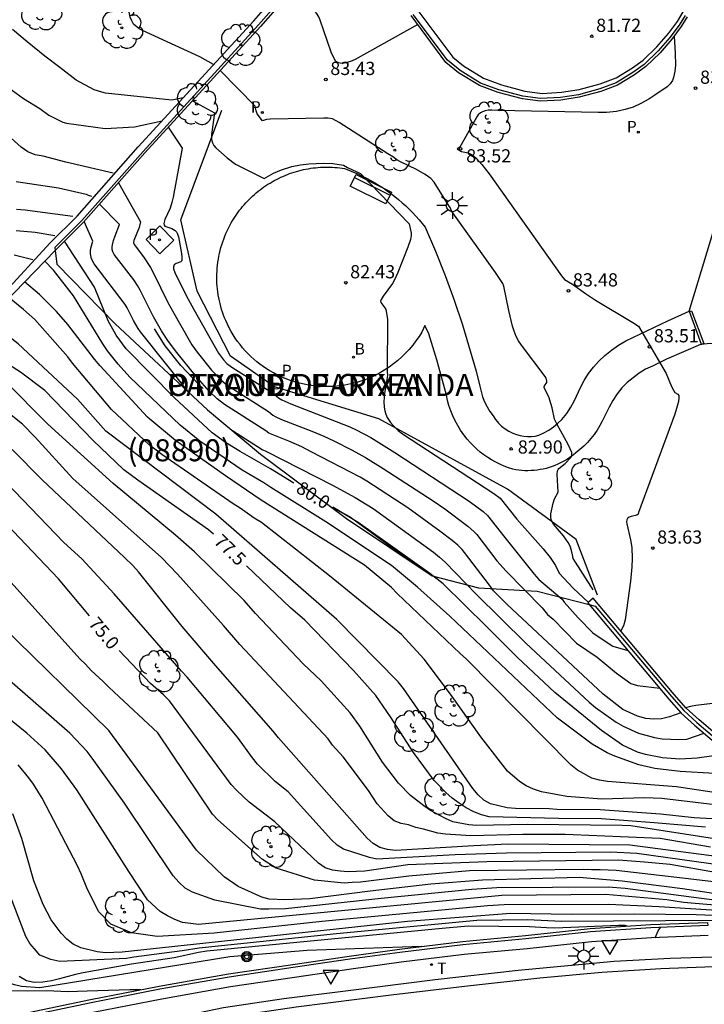
# Model space of a CAD drawing. Units: metres. Extents: x 581344 to 581696, y 4795290 to 4795541.
# Drawn here: x 581550 to 581588, y 4795413 to 4795468 of the extents above; entities that cross this region are included whole.
import ezdxf

# ---------------------------------------------------------------- set-up
doc = ezdxf.new("R2010")
doc.units = ezdxf.units.M
for name, color, linetype in [('020101', 3, 'CABEZA_TALUD'), ('020104', 34, 'Continuous'), ('020204', 9, 'Continuous'), ('020307', 24, 'Continuous'), ('020308', 9, 'Continuous'), ('050104', 4, 'Continuous'), ('060108', 9, 'Continuous'), ('060113', 4, 'Continuous'), ('060130', 9, 'Continuous'), ('060135', 9, 'Continuous'), ('060147', 9, 'Continuous'), ('070105', 6, 'Continuous'), ('070108', 9, 'VALLA'), ('080302', 9, 'Continuous'), ('080306', 9, 'Continuous'), ('080312', 8, 'Continuous'), ('090202', 1, 'Continuous'), ('090217', 9, 'Continuous'), ('100202', 3, 'Continuous'), ('200202', 4, 'Continuous'), ('200302', 4, 'Continuous'), ('210102', 4, 'Continuous'), ('210203', 4, 'Continuous'), ('210205', 4, 'Continuous'), ('210303', 4, 'Continuous'), ('210305', 4, 'Continuous'), ('240205', 1, 'Continuous'), ('240305', 1, 'Continuous'), ('250206', 9, 'Continuous'), ('260205', 9, 'Continuous')]:
    doc.layers.add(name, color=color, linetype=linetype)
doc.layers.add('020105', color=24, linetype='Continuous', lineweight=30)
doc.styles.add('ARIAL', font='ARIAL.TTF', dxfattribs={"height": 1})
doc.styles.add('ARIALI', font='ARIALI.TTF', dxfattribs={"height": 1})
doc.styles.add('ROMANS', font='romans__.ttf', dxfattribs={"height": 1})
doc.linetypes.add('CABEZA_TALUD', pattern='A,0.1,[204,DONOSTI.shx,S=0.15,R=0,X=0,Y=0],0,0.2', length=0.3)
doc.linetypes.add('VALLA', pattern='A,1,[200,DONOSTI.shx,S=0.1,R=0,X=0,Y=0],1', length=2)

# ---------------------------------------------------------------- blocks, each defined once
blk = doc.blocks.new('POSTEM')
for radius in [0.29, 0.21, 0.12]:
    blk.add_circle((0, 0), radius)
blk = doc.blocks.new('BANCO')
blk.add_line((1.125, 0.1875), (-1.125, 0.1875))
blk.add_lwpolyline([(1.125, 0.75), (1.125, 0), (-1.125, 0), (-1.125, 0.75)], close=True)
blk = doc.blocks.new('PLUVI3')
blk.add_circle((0, 0), 0.055)
blk = doc.blocks.new('BOCAR')
blk.add_circle((0, 0), 0.055)
blk = doc.blocks.new('COTAPU')
blk.add_circle((0, 0), 0.075)
blk = doc.blocks.new('RETEL')
blk.add_circle((0, 0), 0.055)
blk = doc.blocks.new('PLUVI2')
blk.add_circle((0, 0), 0.055)
blk = doc.blocks.new('ARBOL')
blk.add_circle((0, 0), 0.0587)
for centre, radius, start, end in [((-0.28, 0.855), 0.3, 359.2878, 173.6078), ((0.097, 0.97), 0.21, 23.1565, 160.4665), ((0.438, 0.881), 0.24, 301.578, 139.328), ((-0.564, 0.381), 0.532, 92.28, 254.58), ((0.656, 0.288), 0.443, 319.8556, 114.7656), ((-0.091, 0.321), 0.12, 119.14, 310.56), ((0.819, -0.249), 0.383, 235.5275, 62.0275), ((-0.556, -0.339), 0.555, 142.64, 266.54), ((-0.039, -0.384), 0.21, 189.64, 323.88), ((-0.301, -0.676), 0.45, 213.78, 295.32), ((0.299, -0.624), 0.532, 224.67, 0.24)]:
    blk.add_arc(centre, radius, start, end)
blk = doc.blocks.new('FAROLA')
for p, q in [((0, 0.355), (0, 0.755)), ((-0.355, 0), (-0.895, 0)), ((-0.63, 0.51), (-0.255, 0.245)), ((0.605, 0.49), (0.276, 0.223)), ((0.355, 0), (0.855, 0)), ((-0.65, -0.52), (-0.255, -0.24)), ((0, -0.355), (0, -0.755)), ((0.585, -0.52), (0.256, -0.246))]:
    blk.add_line(p, q)
blk.add_circle((0, 0), 0.355)
blk = doc.blocks.new('SETRA')
at = {"linetype": 'Continuous'}
blk.add_lwpolyline([(0.451, 0.26), (-0.45, 0.26), (-0.001, -0.52)], close=True, dxfattribs=at)

msp = doc.modelspace()

# ---------------------------------------------------------------- linework, layer by layer
at = {"layer": '020101'}
for points in [[(581558.642, 4795457.129, 82.211), (581560.965, 4795463.358, 82.616)], [(581559.567, 4795453.069, 82.3), (581558.642, 4795457.129, 82.211)], [(581561.47, 4795449.373, 82.246), (581559.567, 4795453.069, 82.3)], [(581563.967, 4795447.649, 82.17), (581561.47, 4795449.373, 82.246)], [(581569.873, 4795445.829, 82.495), (581563.967, 4795447.649, 82.17)], [(581577.182, 4795441.828, 82.774), (581569.873, 4795445.829, 82.495)], [(581581.087, 4795438.974, 83.143), (581577.182, 4795441.828, 82.774)], [(581582.29, 4795435.813, 83.27), (581581.087, 4795438.974, 83.143)]]:
    msp.add_polyline3d(points, dxfattribs=at)
at = {"layer": '020104', "flags": 128}
for points, elevation in [([(581560.506, 4795465.937), (581559.73, 4795466.374), (581556.464, 4795467.87), (581556.28, 4795467.967), (581555.967, 4795468.241), (581555.858, 4795468.422), (581555.778, 4795468.626), (581555.725, 4795468.822), (581555.701, 4795469.032), (581555.691, 4795469.458), (581555.796, 4795470.695), (581555.865, 4795471.152)], 83), ([(581572.09, 4795468.206), (581568.531, 4795466.235), (581568.268, 4795466.114), (581568.018, 4795466.028), (581567.83, 4795466.001), (581567.679, 4795466.019), (581567.545, 4795466.058), (581567.449, 4795466.112), (581567.322, 4795466.313), (581567.18, 4795466.651), (581566.55, 4795468.467), (581566.471, 4795468.645), (581566.35, 4795468.851), (581566.169, 4795469.075), (581565.898, 4795469.316), (581564.848, 4795470.029)], 83.5), ([(581586.633, 4795467.551), (581586.705, 4795466.582), (581586.711, 4795465.908), (581586.683, 4795465.572), (581586.649, 4795465.375), (581586.601, 4795465.197), (581586.538, 4795465.039), (581586.414, 4795464.836), (581586.251, 4795464.671), (581585.547, 4795464.196), (581585.199, 4795463.976), (581584.758, 4795463.727), (581584.321, 4795463.527), (581583.865, 4795463.378), (581583.366, 4795463.277), (581582.802, 4795463.226), (581582.321, 4795463.22), (581576.653, 4795463.328), (581576.288, 4795463.349), (581576.093, 4795463.343), (581575.919, 4795463.314), (581575.762, 4795463.26), (581575.654, 4795463.198), (581575.524, 4795463.086), (581575.435, 4795462.975), (581574.558, 4795461.383), (581574.47, 4795461.247), (581574.336, 4795461.153), (581574.47, 4795461.057), (581574.57, 4795461.008), (581574.945, 4795460.924), (581575.141, 4795460.836), (581575.273, 4795460.743), (581575.423, 4795460.607), (581575.733, 4795460.262), (581576.145, 4795459.729), (581580.242, 4795453.951), (581580.423, 4795453.734), (581580.871, 4795453.47), (581581.604, 4795452.938), (581582.17, 4795452.56), (581584.296, 4795451.285), (581584.617, 4795451.076), (581586.184, 4795448.402), (581586.491, 4795447.657), (581586.598, 4795447.442), (581586.686, 4795447.324), (581586.857, 4795447.226), (581586.903, 4795447.146), (581586.914, 4795447.013), (581586.885, 4795446.807), (581586.778, 4795446.413), (581586.672, 4795446.088), (581584.621, 4795440.512), (581584.602, 4795440.418), (581584.525, 4795440.361), (581584.205, 4795440.278), (581584.085, 4795440.232), (581584, 4795440.169), (581583.952, 4795440.08), (581583.94, 4795439.982), (581583.955, 4795439.856), (581584.155, 4795438.951), (581584.229, 4795438.519), (581584.25, 4795437.898), (581584.235, 4795437.414), (581584.153, 4795436.599), (581583.854, 4795434.411), (581583.769, 4795434.065), (581583.605, 4795433.78)], 83.5), ([(581582.048, 4795436.114), (581580.901, 4795437.889), (581580.878, 4795438.101), (581580.823, 4795438.354), (581580.74, 4795438.584), (581580.628, 4795438.801), (581580.359, 4795439.181), (581579.787, 4795439.844), (581579.709, 4795439.976), (581579.661, 4795440.108), (581579.641, 4795440.245), (581579.648, 4795440.433), (581579.771, 4795441.026), (581579.858, 4795441.279), (581580.056, 4795441.66), (581580, 4795442.686), (581580.024, 4795442.877), (581580.054, 4795442.946), (581580.103, 4795443.007), (581580.459, 4795443.288), (581580.782, 4795443.625), (581580.826, 4795443.722), (581580.84, 4795443.83), (581580.826, 4795443.904), (581580.633, 4795444.371), (581580.009, 4795445.492), (581579.859, 4795445.801), (581579.723, 4795446.441), (581579.533, 4795447.065), (581579.259, 4795447.584), (581579.258, 4795447.635), (581579.279, 4795447.694), (581579.421, 4795447.89), (581579.421, 4795447.971), (581579.378, 4795448.124), (581579.319, 4795448.22), (581577.97, 4795450.009), (581577.806, 4795450.259), (581577.679, 4795450.502), (581577.56, 4795450.805), (581577.476, 4795451.084), (581577.258, 4795451.97), (581576.981, 4795453.363), (581576.909, 4795453.516), (581576.506, 4795454.127), (581574.078, 4795457.514), (581574.005, 4795457.635), (581573.937, 4795457.823), (581573.838, 4795457.948), (581573.024, 4795459.268), (581572.832, 4795459.477), (581572.52, 4795459.704), (581572.022, 4795459.977), (581571.108, 4795460.424), (581570.869, 4795460.557), (581570.708, 4795460.673), (581570.389, 4795460.861), (581567.629, 4795462.652), (581567.261, 4795462.858), (581566.996, 4795462.891), (581566.754, 4795462.898), (581563.716, 4795462.839), (581563.504, 4795462.826), (581563.285, 4795462.735), (581562.973, 4795463.149), (581562.923, 4795463.307), (581562.866, 4795463.577), (581560.882, 4795465.609)], 83), ([(581548.88, 4795464.618), (581549.712, 4795464.02), (581550.648, 4795463.445), (581551.161, 4795463.072), (581551.955, 4795462.668), (581552.155, 4795462.614), (581554.348, 4795462.307), (581556.017, 4795462.398), (581557.597, 4795462.753)], 82), ([(581554.81, 4795459.764), (581552.124, 4795460.394), (581550.839, 4795460.744), (581550.388, 4795460.815), (581549.964, 4795460.988), (581549.589, 4795461.241), (581548.436, 4795462.294)], 81.5), ([(581557.935, 4795462.382), (581558.731, 4795461.186), (581558.214, 4795458.417), (581558.141, 4795458.104), (581558.046, 4795457.789), (581557.745, 4795457.147), (581557.678, 4795456.908), (581557.694, 4795456.812), (581557.742, 4795456.763), (581558.143, 4795456.625), (581558.322, 4795456.518), (581558.4, 4795456.435), (581558.448, 4795456.358), (581558.518, 4795456.156), (581558.688, 4795455.218), (581558.71, 4795454.997), (581558.702, 4795454.84), (581558.682, 4795454.777), (581558.65, 4795454.736), (581558.389, 4795454.637), (581558.276, 4795454.563), (581558.222, 4795454.459), (581558.23, 4795454.336), (581558.309, 4795454.128), (581558.953, 4795452.831), (581559.384, 4795452.027), (581560.776, 4795449.546), (581561.059, 4795449.18), (581561.265, 4795448.973), (581561.548, 4795448.751), (581563.902, 4795447.256), (581564.181, 4795447.023), (581564.379, 4795446.899), (581564.887, 4795446.667), (581568.231, 4795445.372), (581568.603, 4795445.207), (581569.424, 4795444.767), (581570.79, 4795443.913), (581575.014, 4795441.147), (581575.808, 4795440.554), (581576.056, 4795440.333), (581577.036, 4795439.077), (581578.692, 4795437.011), (581578.963, 4795436.705), (581580.281, 4795435.585), (581580.407, 4795435.418), (581581.2, 4795434.514), (581582.029, 4795433.674), (581582.959, 4795433.038), (581583.16, 4795432.92), (581584.01, 4795432.677)], 82), ([(581549.307, 4795459.297), (581551.696, 4795458.948), (581553.284, 4795458.582), (581553.386, 4795458.521), (581553.578, 4795458.472)], 81), ([(581555.11, 4795459.231), (581556.36, 4795457.005), (581556.28, 4795456.689), (581555.986, 4795455.954), (581555.968, 4795455.835), (581555.997, 4795455.724), (581556.522, 4795455.014), (581556.924, 4795454.408), (581557.08, 4795454.125), (581557.915, 4795452.437), (581558.244, 4795451.82), (581559.111, 4795450.284), (581559.268, 4795450.032), (581559.569, 4795449.602), (581560.395, 4795448.59), (581560.902, 4795448.053), (581561.184, 4795447.81), (581561.426, 4795447.634), (581563.63, 4795446.234), (581563.871, 4795446.04), (581564.008, 4795445.954), (581564.36, 4795445.794), (581566.077, 4795445.131), (581566.769, 4795444.845), (581567.326, 4795444.582), (581568.362, 4795444.046), (581569.118, 4795443.633), (581570.132, 4795443.012), (581572.96, 4795441.164), (581573.618, 4795440.709), (581574.923, 4795439.733), (581575.3, 4795439.401), (581575.434, 4795439.247), (581576.575, 4795437.766), (581577.103, 4795437.174), (581579.142, 4795435.095), (581579.448, 4795434.72), (581579.77, 4795434.449), (581581.107, 4795433.076), (581582.274, 4795432.297), (581583.369, 4795431.383), (581584.181, 4795430.8), (581584.561, 4795430.672), (581585.819, 4795430.523)], 81.5), ([(581587.018, 4795429.137), (581586.374, 4795428.905), (581585.93, 4795428.797), (581585.48, 4795428.773), (581585.025, 4795428.807), (581584.566, 4795428.934), (581583.726, 4795429.326), (581582.611, 4795430.184), (581577.166, 4795435.286), (581576.389, 4795436.061), (581576.165, 4795436.386), (581574.749, 4795438.235), (581574.605, 4795438.405), (581574.361, 4795438.64), (581574.038, 4795438.913), (581573.334, 4795439.453), (581571.52, 4795440.765), (581569.204, 4795442.279), (581568.82, 4795442.503), (581566.048, 4795443.957), (581565.509, 4795444.225), (581564.772, 4795444.555), (581563.637, 4795445.01), (581563.472, 4795445.133), (581561.127, 4795446.632), (581560.704, 4795446.962), (581560.257, 4795447.399), (581559.465, 4795448.31), (581558.425, 4795449.593), (581557.945, 4795450.222), (581557.556, 4795450.815), (581557.104, 4795451.613), (581556.341, 4795453.125), (581556.187, 4795453.394), (581555.974, 4795453.708), (581554.868, 4795455.163), (581554.797, 4795455.302), (581554.757, 4795455.436), (581554.747, 4795455.57), (581554.761, 4795455.71), (581554.82, 4795455.943), (581554.914, 4795456.219), (581555.16, 4795456.859), (581554.032, 4795458.009)], 81), ([(581549.314, 4795457.726), (581549.823, 4795457.686), (581550.515, 4795457.604), (581552.522, 4795457.327)], 80.5), ([(581559.114, 4795447.305), (581556.35, 4795450.763), (581556.217, 4795450.959), (581555.964, 4795451.406), (581555.601, 4795452.125), (581555.481, 4795452.323), (581553.725, 4795454.627), (581553.587, 4795454.91), (581553.529, 4795455.183), (581553.528, 4795455.349), (581553.549, 4795455.522), (581553.646, 4795455.903), (581553.17, 4795457.032)], 80.5), ([(581550.258, 4795454.842), (581549.182, 4795455.117)], 79.5), ([(581588.937, 4795425.683), (581586.973, 4795425.8), (581585.546, 4795425.968), (581584.632, 4795426.172), (581583.281, 4795426.662), (581582.838, 4795426.855), (581581.984, 4795427.345), (581580.019, 4795428.83), (581573.916, 4795434.618), (581572.08, 4795436.272), (581570.601, 4795437.495), (581566.875, 4795439.98), (581563.758, 4795441.915), (581563.356, 4795442.188), (581562.119, 4795442.907), (581559.721, 4795444.558), (581558.618, 4795445.463), (581555.744, 4795448.187), (581555.093, 4795448.928), (581554.493, 4795449.69), (581554.219, 4795450.088), (581552.553, 4795452.803), (581551.425, 4795454.256), (581550.925, 4795454.777)], 79.5), ([(581589.667, 4795424.499), (581586.778, 4795424.922), (581582.864, 4795425.231), (581582.401, 4795425.297), (581581.97, 4795425.428), (581581.149, 4795425.879), (581580.773, 4795426.18), (581574.849, 4795432.183), (581574.491, 4795432.499), (581570.914, 4795435.911), (581570.594, 4795436.246), (581569.065, 4795437.515), (581563.205, 4795441.207), (581561.187, 4795442.583), (581558.341, 4795444.594), (581556.893, 4795445.796), (581556.754, 4795445.919), (581554.065, 4795448.828), (581553.756, 4795449.207), (581552.235, 4795451.186), (581551.585, 4795451.921), (581550.632, 4795452.875), (581549.783, 4795453.599)], 79), ([(581591.354, 4795423.62), (581585.936, 4795424.261), (581584.96, 4795424.298), (581582.543, 4795424.218), (581580.558, 4795424.369), (581579.114, 4795424.639), (581578.652, 4795424.79), (581578.239, 4795424.981), (581577.869, 4795425.223), (581577.175, 4795425.82), (581575.676, 4795427.766), (581573.956, 4795430.188), (581572.456, 4795432.167), (581571.161, 4795433.581), (581567.081, 4795436.917), (581563.22, 4795439.938), (581562.808, 4795440.191), (581562.008, 4795440.757), (581561.623, 4795440.993), (581557.561, 4795443.793), (581556.844, 4795444.343), (581554.71, 4795446.357), (581552.506, 4795448.981), (581552.23, 4795449.336), (581550.369, 4795451.469), (581549.719, 4795452.034), (581548.898, 4795452.686)], 78.5), ([(581597.234, 4795423.084), (581592.185, 4795422.92), (581587.777, 4795423.158), (581585.858, 4795423.368), (581582.44, 4795423.617), (581579.974, 4795423.642), (581579.54, 4795423.686), (581577.64, 4795423.7), (581577.158, 4795423.744), (581576.224, 4795423.961), (581575.842, 4795424.178), (581575.512, 4795424.471), (581575.214, 4795424.838), (581571.286, 4795430.513), (581570.975, 4795430.891), (581567.49, 4795434.424), (581560.635, 4795440.407), (581554.4, 4795445.123), (581552.786, 4795446.948), (581549.423, 4795450.087), (581547.674, 4795451.423)], 78), ([(581559.909, 4795447.553), (581559.66, 4795447.765), (581558.656, 4795448.844), (581557.765, 4795449.968), (581557.157, 4795450.931)], 81), ([(581590.032, 4795421.808), (581584.176, 4795422.711), (581583.683, 4795422.733), (581578.29, 4795422.797), (581575.446, 4795422.724), (581574.982, 4795422.77), (581574.089, 4795422.944), (581573.668, 4795423.128), (581572.822, 4795423.583), (581572.429, 4795423.843), (581571.684, 4795424.432), (581570.999, 4795425.142), (581570.085, 4795426.323), (581568.802, 4795428.374), (581568.25, 4795429.128), (581566.612, 4795430.943), (581565.584, 4795431.919), (581562.878, 4795434.775), (581562.232, 4795435.51), (581559.414, 4795438.269), (581558.343, 4795439.211), (581554.798, 4795442.159), (581551.109, 4795445.513), (581548.659, 4795447.977)], 77), ([(581588.705, 4795421.505), (581585.853, 4795421.999), (581580.455, 4795422.219), (581578.03, 4795422.228), (581575.099, 4795422.145), (581573.66, 4795422.232), (581573.231, 4795422.305), (581572.408, 4795422.532), (581571.988, 4795422.626), (581571.559, 4795422.775), (581571.143, 4795422.854), (581570.753, 4795422.992), (581570.41, 4795423.274), (581569.792, 4795423.958), (581569.295, 4795424.725), (581567.863, 4795426.628), (581567.252, 4795427.296), (581567.001, 4795427.647), (581561.989, 4795433), (581561.071, 4795434.09), (581558.45, 4795436.995), (581557.556, 4795437.95), (581552.511, 4795442.427), (581550.38, 4795444.79), (581549.667, 4795445.518), (581547.88, 4795446.92)], 76.5), ([(581561.571, 4795445.154), (581563.265, 4795444.078), (581563.508, 4795443.97), (581567.262, 4795442.054), (581568.547, 4795441.361), (581569.552, 4795440.731), (581572.985, 4795438.251), (581573.328, 4795437.975), (581573.653, 4795437.679), (581575.404, 4795435.866), (581578.215, 4795433.092), (581581.825, 4795429.728), (581582.182, 4795429.438), (581583.354, 4795428.594), (581583.743, 4795428.378), (581584.624, 4795427.981), (581585.521, 4795427.724), (581585.963, 4795427.656), (581586.904, 4795427.61), (581587.358, 4795427.631), (581588.338, 4795427.968)], 80.5), ([(581589.037, 4795420.977), (581584.13, 4795421.62), (581577.219, 4795421.675), (581575.266, 4795421.58), (581570.821, 4795421.313), (581570.369, 4795421.36), (581569.932, 4795421.486), (581569.555, 4795421.703), (581569.225, 4795422.017), (581564.196, 4795427.711), (581563.884, 4795428.094), (581560.629, 4795431.793), (581558.726, 4795434.038), (581556.239, 4795437.135), (581555.922, 4795437.491), (581555.458, 4795437.956), (581550.78, 4795442.35), (581549.07, 4795444.086)], 76), ([(581589.529, 4795420.441), (581584.513, 4795421.147), (581583.032, 4795421.217), (581577.127, 4795421.164), (581574.208, 4795421.064), (581569.777, 4795420.826), (581569.36, 4795420.908), (581567.886, 4795421.382), (581567.523, 4795421.613), (581567.201, 4795421.915), (581564.741, 4795424.641), (581564.002, 4795425.239), (581563.002, 4795426.221), (581562.708, 4795426.571), (581561.858, 4795427.742), (581559.008, 4795431.154), (581558.679, 4795431.503), (581554.868, 4795435.881), (581553.032, 4795437.877), (581552.015, 4795438.805), (581548.238, 4795442.704)], 75.5), ([(581592.711, 4795419.071), (581586.796, 4795419.786), (581583.355, 4795420.176), (581582.434, 4795420.222), (581581.956, 4795420.212), (581581.49, 4795420.238), (581575.025, 4795420.159), (581571.591, 4795419.864), (581568.833, 4795419.513), (581568.366, 4795419.503), (581567.918, 4795419.457), (581566.236, 4795419.634), (581564.061, 4795420.303), (581563.282, 4795420.797), (581560.748, 4795423.044), (581560.441, 4795423.376), (581557.341, 4795427.99), (581554.87, 4795430.311), (581554.536, 4795430.609), (581554.24, 4795430.913), (581553.562, 4795431.527), (581553.242, 4795431.891), (581552.93, 4795432.175), (581546.431, 4795439.383)], 74.5), ([(581596.442, 4795416.649), (581596.371, 4795417.024), (581596.233, 4795417.433), (581596.061, 4795417.807), (581595.748, 4795418.114), (581595.342, 4795418.283), (581594.929, 4795418.392), (581590.003, 4795418.693), (581587.114, 4795419.144), (581583.685, 4795419.574), (581581.24, 4795419.774), (581575.761, 4795419.626), (581572.824, 4795419.403), (581569.389, 4795419.005), (581565.974, 4795418.573), (581564.555, 4795418.506), (581563.651, 4795418.542), (581563.242, 4795418.663), (581561.908, 4795419.26), (581561.11, 4795419.811), (581559.534, 4795421.34), (581554.569, 4795428.127), (581548.495, 4795434.062)], 74), ([(581589.774, 4795418.38), (581583.863, 4795419.155), (581582.902, 4795419.221), (581576.581, 4795419.198), (581575.157, 4795419.089), (581570.018, 4795418.588), (581564.581, 4795418.006), (581563.644, 4795417.986), (581563.171, 4795417.99), (581560.57, 4795418.486), (581559.313, 4795418.949), (581558.899, 4795419.175), (581558.54, 4795419.51), (581558.218, 4795419.871), (581555.444, 4795424.009), (581553.61, 4795426.548), (581553.323, 4795426.937), (581552.344, 4795427.967), (581547.857, 4795431.867)], 73.5), ([(581590.237, 4795429.837), (581587.872, 4795429.539), (581587.562, 4795429.486), (581587.288, 4795429.415)], 84), ([(581572.286, 4795415.86), (581565.807, 4795415.632), (581561.42, 4795415.277), (581550.652, 4795413.508), (581549.601, 4795413.591), (581549.201, 4795413.675), (581548.834, 4795413.808), (581548.467, 4795413.992), (581548.059, 4795414.254), (581547.748, 4795414.541), (581547.1, 4795415.242), (581546.599, 4795416.075), (581546, 4795417.431), (581544.691, 4795419.466), (581541.662, 4795423.935), (581541.339, 4795424.299), (581537.514, 4795428.124), (581537.15, 4795428.395), (581536.769, 4795428.632), (581535.262, 4795428.95)], 70.5), ([(581595.308, 4795416.632), (581595.237, 4795416.955), (581595.088, 4795417.335), (581594.732, 4795417.627), (581593.314, 4795417.874), (581592.334, 4795417.964), (581591.571, 4795417.989), (581587.175, 4795418.368), (581586.22, 4795418.51), (581582.742, 4795418.81), (581576.854, 4795418.762), (581559.655, 4795417.101), (581558.74, 4795417.223), (581558.308, 4795417.396), (581557.883, 4795417.596), (581557.481, 4795417.848), (581556.75, 4795418.515), (581555.696, 4795420.127), (581552.741, 4795424.753), (581551.884, 4795425.94), (581550.958, 4795427.019), (581549.908, 4795427.967), (581548.304, 4795429.268)], 73), ([(581594.18, 4795416.589), (581594.025, 4795416.977), (581593.704, 4795417.25), (581593.276, 4795417.381), (581592.332, 4795417.498), (581587.887, 4795417.653), (581584.412, 4795417.689), (581580.796, 4795417.672), (581577.381, 4795417.74), (581571.501, 4795417.275), (581555.311, 4795415.537), (581554.363, 4795415.499), (581553.892, 4795415.549), (581552.973, 4795415.786), (581552.546, 4795416), (581552.171, 4795416.274), (581551.857, 4795416.619), (581551.284, 4795417.376), (581550.832, 4795418.246), (581550.308, 4795419.597), (581549.627, 4795421.998), (581549.116, 4795423.395)], 72), ([(581591.545, 4795416.542), (581590.528, 4795417.027), (581590.081, 4795417.21), (581589.095, 4795417.344), (581580.239, 4795417.282), (581578.311, 4795417.378), (581575.435, 4795417.328), (581567.48, 4795416.584), (581559.678, 4795415.762), (581558.729, 4795415.613), (581555.989, 4795415.247), (581555.569, 4795415.175), (581551.789, 4795415.005), (581551.276, 4795415.123), (581550.643, 4795415.367), (581550.344, 4795415.732), (581550.074, 4795416.028), (581549.857, 4795416.42), (581547.782, 4795421.76)], 71.5), ([(581583.975, 4795417.018), (581583.853, 4795417.044), (581583.485, 4795417.053), (581579.874, 4795416.91), (581579.4, 4795416.914), (581578.433, 4795416.984), (581574.955, 4795417.01), (581573.469, 4795416.879), (581560.125, 4795415.603), (581559.654, 4795415.528), (581558.267, 4795415.214), (581555.85, 4795414.85), (581553.109, 4795414.366), (581552.665, 4795414.276), (581551.77, 4795414.021), (581551.299, 4795413.915), (581550.818, 4795413.843), (581550.328, 4795413.814), (581549.883, 4795413.915), (581549.466, 4795414.162)], 71), ([(581585.568, 4795416.359), (581585.741, 4795416.76), (581585.86, 4795416.937)], 71)]:
    msp.add_lwpolyline(points, dxfattribs=dict(at, elevation=elevation))
at = {"layer": '020105', "flags": 128}
for points, elevation in [([(581558.783, 4795464.051), (581558.13, 4795463.924), (581554.373, 4795464.319), (581554.165, 4795464.362), (581553.728, 4795464.498), (581552.705, 4795465.047), (581551.782, 4795465.778), (581550.934, 4795466.412), (581549.932, 4795467.22), (581549.089, 4795467.934)], 82.5), ([(581559.3, 4795463.876), (581560.566, 4795463.198), (581560.388, 4795461.972), (581560.393, 4795461.687), (581560.444, 4795461.488), (581560.521, 4795461.348), (581560.636, 4795461.218), (581561.284, 4795460.645), (581561.756, 4795460.285), (581563.377, 4795459.478), (581563.902, 4795459.768), (581564.352, 4795459.96), (581564.947, 4795460.148), (581565.445, 4795460.253), (581565.909, 4795460.311), (581566.741, 4795460.34), (581567.267, 4795460.313), (581567.878, 4795460.221), (581568.111, 4795460.086), (581568.839, 4795459.758), (581571.611, 4795456.895), (581571.715, 4795456.36), (581571.725, 4795456.236), (581571.674, 4795456.004), (581571.524, 4795455.577), (581570.964, 4795454.133), (581570.812, 4795453.797), (581570.653, 4795453.514), (581570.126, 4795452.787), (581570.021, 4795452.606), (581569.984, 4795452.497), (581569.994, 4795452.422), (581570.228, 4795452.132), (581570.287, 4795452.036), (581570.365, 4795451.484), (581570.354, 4795448.534), (581570.365, 4795448.291), (581570.206, 4795447.255), (581570.173, 4795446.798), (581570.189, 4795446.483), (581570.223, 4795446.282), (581570.28, 4795446.088), (581570.362, 4795445.899), (581570.536, 4795445.62), (581570.689, 4795445.436), (581570.983, 4795445.159), (581571.224, 4795444.97), (581576.411, 4795441.586), (581576.76, 4795441.318), (581577.716, 4795440.13), (581579.21, 4795438.442), (581579.611, 4795437.953), (581579.915, 4795437.504), (581580.116, 4795437.051), (581580.912, 4795436.216), (581581.776, 4795435.4)], 82.5), ([(581551.504, 4795456.209), (581550.373, 4795456.402), (581549.294, 4795456.504)], 80), ([(581565.062, 4795442.171), (581563.73, 4795442.99), (581562.02, 4795443.97), (581561.178, 4795444.478), (581560.427, 4795445.023), (581558.296, 4795447.01), (581555.543, 4795449.799), (581554.97, 4795450.565), (581554.523, 4795451.387), (581553.754, 4795453.292), (581552.044, 4795455.913)], 80), ([(581560.506, 4795439.27), (581560.214, 4795439.518), (581556.205, 4795442.346), (581555.404, 4795442.931), (581553.659, 4795444.611), (581550.934, 4795447.436), (581549.554, 4795448.478), (581548.386, 4795449.218), (581546.518, 4795450.23)], 77.5), ([(581553.458, 4795434.644), (581551.707, 4795436.73), (581547.285, 4795441.37), (581544.759, 4795443.33), (581543.955, 4795443.828), (581543.228, 4795444.134), (581541.508, 4795444.805)], 75), ([(581567.167, 4795440.823), (581568.055, 4795440.366), (581568.27, 4795440.235), (581571.844, 4795437.629)], 80), ([(581589.706, 4795426.806), (581587.945, 4795426.563), (581586.963, 4795426.506), (581585.976, 4795426.577), (581585.012, 4795426.755), (581584.56, 4795426.9), (581583.701, 4795427.286), (581582.508, 4795428.118), (581579.878, 4795430.285), (581577.745, 4795432.273), (581575.993, 4795434.025), (581573.525, 4795436.45), (581572.784, 4795437.043), (581568.713, 4795439.927), (581567.272, 4795440.813)], 80), ([(581588.42, 4795422.636), (581585.51, 4795422.89), (581582.523, 4795423.112), (581580.083, 4795423.128), (581576.138, 4795423.221), (581575.702, 4795423.331), (581575.273, 4795423.515), (581574.846, 4795423.737), (581574.438, 4795423.991), (581574.05, 4795424.281), (581573.684, 4795424.598), (581573.015, 4795425.293), (581571.85, 4795426.875), (581570.547, 4795428.911), (581569.711, 4795430.11), (581568.444, 4795431.539), (581565.676, 4795434.399), (581564.863, 4795435.086), (581562.382, 4795437.473)], 77.5), ([(581590.278, 4795419.836), (581586.416, 4795420.516), (581584.951, 4795420.652), (581583.478, 4795420.763), (581576.006, 4795420.663), (581571.533, 4795420.5), (581569.085, 4795420.14), (581568.15, 4795420.109), (581567.693, 4795420.132), (581567.251, 4795420.196), (581566.836, 4795420.332), (581566.461, 4795420.588), (581563.977, 4795422.94), (581562.523, 4795424.061), (581561.833, 4795424.721), (581561.51, 4795425.069), (581558.005, 4795429.817), (581557.663, 4795430.16), (581556.918, 4795430.792), (581555.144, 4795432.672)], 75), ([(581594.739, 4795416.615), (581594.634, 4795416.962), (581594.363, 4795417.307), (581593.972, 4795417.49), (581593.024, 4795417.655), (581591.528, 4795417.767), (581591.114, 4795417.764), (581585.789, 4795418.114), (581582.91, 4795418.252), (581577.002, 4795418.234), (581576.057, 4795418.164), (581566.644, 4795417.283), (581560.531, 4795416.626), (581557.307, 4795416.421), (581555.848, 4795416.64), (581554.68, 4795417.126), (581553.986, 4795417.825), (581553.344, 4795419.094), (581552.998, 4795419.995), (581552.779, 4795420.432), (581550.774, 4795424.287), (581550.279, 4795425.074), (581550.015, 4795425.445), (581549.42, 4795426.17)], 72.5), ([(581539.387, 4795421.175), (581540.907, 4795417.889), (581541.119, 4795417.507), (581541.779, 4795416.585), (581542.497, 4795415.72), (581543.386, 4795414.939), (581544.535, 4795414.012), (581544.743, 4795413.874), (581544.944, 4795413.779), (581545.594, 4795413.633), (581547.82, 4795413.326), (581548.262, 4795413.332), (581548.467, 4795413.361), (581548.683, 4795413.367), (581549.923, 4795413.341), (581551.041, 4795413.359), (581552.23, 4795413.314), (581553.337, 4795413.338), (581555.747, 4795413.424), (581556.382, 4795413.41)], 70)]:
    msp.add_lwpolyline(points, dxfattribs=dict(at, elevation=elevation))
at = {"layer": '050104'}
msp.add_polyline3d([(581549.995, 4795412.109, 69.745), (581553.515, 4795412.846, 69.906), (581557.422, 4795413.615, 70.059), (581561.352, 4795414.312, 70.216), (581564.996, 4795414.847, 70.336), (581568.208, 4795415.319, 70.426), (581571.055, 4795415.709, 70.507), (581574.635, 4795416.149, 70.692), (581578.213, 4795416.487, 70.883), (581581.876, 4795416.885, 71.025), (581585.312, 4795417.103, 71.131), (581588.54, 4795417.233, 71.253), (581588.548, 4795417.045, 71.04), (581585.321, 4795416.915, 70.919), (581581.892, 4795416.698, 70.814), (581578.232, 4795416.3, 70.671), (581574.655, 4795415.963, 70.48), (581571.08, 4795415.523, 70.296), (581568.234, 4795415.133, 70.215), (581565.023, 4795414.662, 70.124), (581561.382, 4795414.127, 70.004), (581557.457, 4795413.43, 69.848), (581553.552, 4795412.663, 69.694), (581550.036, 4795411.926, 69.534)], dxfattribs=at)
at = {"layer": '060108'}
msp.add_polyline3d([(581522.179, 4795402.816, 68.649), (581526.658, 4795404.089, 68.84), (581531.886, 4795405.478, 68.971), (581535.256, 4795406.367, 69.08), (581539.44, 4795407.461, 69.22), (581541.842, 4795408.058, 69.294), (581545.434, 4795408.972, 69.455), (581548.503, 4795409.763, 69.608), (581551.327, 4795410.421, 69.746), (581554.685, 4795411.122, 69.909), (581557.977, 4795411.757, 70.049), (581561.072, 4795412.391, 70.186), (581564.484, 4795412.9, 70.295), (581568.136, 4795413.362, 70.388), (581573.075, 4795413.983, 70.587), (581577.781, 4795414.523, 70.716), (581583.236, 4795415.034, 70.966), (581586.421, 4795415.199, 71.065), (581590.012, 4795415.307, 71.178), (581592.612, 4795415.317, 71.231), (581596.193, 4795415.321, 71.402), (581599.118, 4795415.353, 71.439)], dxfattribs=at)
at = {"layer": '060113'}
msp.add_polyline3d([(581599.86, 4795414.774, 71.272), (581592.601, 4795414.742, 71.183), (581588.381, 4795414.683, 71.057), (581585.888, 4795414.596, 70.937), (581582.542, 4795414.393, 70.876), (581579.01, 4795414.062, 70.727), (581574.745, 4795413.597, 70.546), (581570.579, 4795413.091, 70.387), (581565.193, 4795412.412, 70.194), (581561.239, 4795411.836, 70.048), (581556.284, 4795410.847, 69.932), (581550.778, 4795409.706, 69.699), (581546.611, 4795408.685, 69.567), (581539.969, 4795407.003, 69.262), (581534.753, 4795405.643, 69.062), (581529.061, 4795404.136, 68.816), (581524.314, 4795402.829, 68.66), (581518.963, 4795401.287, 68.449), (581512.153, 4795399.288, 68.221), (581504.562, 4795397.082, 67.922), (581495.063, 4795394.304, 67.519), (581494.165, 4795394.035, 67.465), (581484.745, 4795391.211, 67.111), (581475.984, 4795388.668, 66.794)], dxfattribs=at)
at = {"layer": '060130'}
msp.add_polyline3d([(581557.449, 4795456.778, 81.975), (581558.242, 4795455.972, 81.786), (581557.464, 4795455.201, 81.866), (581556.671, 4795456.007, 81.786)], close=True, dxfattribs=at)
at = {"layer": '060135'}
for points in [[(581588.194, 4795450.05, 83.646), (581588.127, 4795450.043, 83.639), (581586.203, 4795449.204, 83.479), (581585.408, 4795448.817, 83.461), (581585.017, 4795448.64, 83.424), (581584.646, 4795448.425, 83.387), (581583.977, 4795447.89, 83.314), (581583.674, 4795447.575, 83.299), (581583.4, 4795447.235, 83.285), (581583.156, 4795446.873, 83.27), (581582.945, 4795446.49, 83.256), (581582.555, 4795445.697, 83.157), (581582.418, 4795445.436, 83.138), (581582.266, 4795445.183, 83.12), (581582.098, 4795444.939, 83.101), (581581.917, 4795444.706, 83.083), (581581.722, 4795444.485, 83.064), (581581.514, 4795444.275, 83.046), (581581.294, 4795444.079, 83.027), (581581.062, 4795443.895, 83.009), (581580.928, 4795443.784, 83), (581580.789, 4795443.679, 82.992), (581580.646, 4795443.579, 82.983), (581580.499, 4795443.485, 82.974), (581580.349, 4795443.398, 82.966), (581580.195, 4795443.317, 82.957), (581580.037, 4795443.242, 82.949), (581579.877, 4795443.174, 82.94), (581579.714, 4795443.113, 82.932), (581579.548, 4795443.059, 82.923), (581579.38, 4795443.011, 82.915), (581579.211, 4795442.971, 82.906), (581579.04, 4795442.937, 82.898), (581578.868, 4795442.911, 82.889), (581578.694, 4795442.892, 82.88), (581578.521, 4795442.881, 82.872), (581578.346, 4795442.876, 82.863), (581578.172, 4795442.879, 82.855), (581577.998, 4795442.889, 82.846), (581577.825, 4795442.906, 82.838), (581577.652, 4795442.931, 82.829), (581577.481, 4795442.962, 82.821), (581577.232, 4795443.044, 82.815), (581576.987, 4795443.138, 82.81), (581576.747, 4795443.244, 82.805), (581576.513, 4795443.361, 82.799), (581576.284, 4795443.489, 82.794), (581576.062, 4795443.629, 82.789), (581575.847, 4795443.778, 82.783), (581575.639, 4795443.938, 82.778), (581575.439, 4795444.108, 82.773), (581575.248, 4795444.287, 82.767), (581575.065, 4795444.476, 82.762), (581574.892, 4795444.672, 82.757), (581574.699, 4795444.916, 82.747), (581574.521, 4795445.171, 82.738), (581574.358, 4795445.435, 82.728), (581574.209, 4795445.708, 82.719), (581574.077, 4795445.989, 82.709), (581573.961, 4795446.277, 82.7), (581573.862, 4795446.572, 82.691), (581573.779, 4795446.872, 82.681), (581573.714, 4795447.175, 82.672), (581573.175, 4795449.177, 82.609), (581572.718, 4795450.643, 82.585), (581572.493, 4795451.122, 82.598), (581572.322, 4795450.751, 82.564), (581572.163, 4795450.493, 82.556), (581571.99, 4795450.243, 82.549), (581571.806, 4795450.001, 82.542), (581571.611, 4795449.769, 82.534), (581571.404, 4795449.546, 82.527), (581571.187, 4795449.334, 82.52), (581570.96, 4795449.132, 82.513), (581570.723, 4795448.942, 82.505), (581570.477, 4795448.763, 82.498), (581570.223, 4795448.596, 82.491), (581569.923, 4795448.421, 82.475), (581569.613, 4795448.263, 82.459), (581569.295, 4795448.122, 82.443), (581568.97, 4795447.998, 82.427), (581568.638, 4795447.894, 82.411), (581568.301, 4795447.807, 82.395), (581567.96, 4795447.74, 82.379), (581567.615, 4795447.692, 82.363), (581567.358, 4795447.668, 82.359), (581567.099, 4795447.655, 82.356), (581566.841, 4795447.653, 82.353), (581566.582, 4795447.661, 82.35), (581566.324, 4795447.68, 82.346), (581566.067, 4795447.71, 82.343), (581565.812, 4795447.75, 82.34), (581565.558, 4795447.801, 82.336), (581565.307, 4795447.863, 82.333), (581565.059, 4795447.935, 82.33), (581564.813, 4795448.017, 82.327), (581564.571, 4795448.109, 82.323), (581564.334, 4795448.211, 82.32), (581564.101, 4795448.323, 82.317), (581563.899, 4795448.428, 82.32), (581563.702, 4795448.541, 82.323), (581563.509, 4795448.662, 82.326), (581563.32, 4795448.789, 82.329), (581563.137, 4795448.923, 82.332), (581562.958, 4795449.063, 82.335), (581562.784, 4795449.211, 82.338), (581562.617, 4795449.364, 82.341), (581562.454, 4795449.524, 82.344), (581562.298, 4795449.689, 82.347), (581562.148, 4795449.86, 82.35), (581562.005, 4795450.036, 82.353), (581561.868, 4795450.218, 82.356), (581561.737, 4795450.404, 82.359), (581561.614, 4795450.595, 82.362), (581561.497, 4795450.79, 82.365), (581561.388, 4795450.99, 82.368), (581561.287, 4795451.194, 82.371), (581561.193, 4795451.401, 82.374), (581561.128, 4795451.557, 82.375), (581561.068, 4795451.716, 82.375), (581561.013, 4795451.875, 82.376), (581560.961, 4795452.037, 82.377), (581560.914, 4795452.199, 82.378), (581560.872, 4795452.363, 82.379), (581560.833, 4795452.528, 82.38), (581560.8, 4795452.694, 82.381), (581560.771, 4795452.861, 82.382), (581560.746, 4795453.029, 82.383), (581560.726, 4795453.197, 82.383), (581560.71, 4795453.365, 82.384), (581560.699, 4795453.534, 82.385), (581560.693, 4795453.704, 82.386), (581560.691, 4795453.873, 82.387), (581560.694, 4795454.042, 82.388), (581560.701, 4795454.211, 82.389), (581560.713, 4795454.38, 82.39), (581560.729, 4795454.549, 82.39), (581560.75, 4795454.717, 82.391), (581560.776, 4795454.884, 82.392), (581560.806, 4795455.051, 82.393), (581560.841, 4795455.217, 82.394), (581560.88, 4795455.381, 82.395), (581560.923, 4795455.545, 82.396), (581560.971, 4795455.707, 82.397), (581561.023, 4795455.869, 82.398), (581561.08, 4795456.028, 82.398), (581561.141, 4795456.186, 82.399), (581561.206, 4795456.342, 82.4), (581561.275, 4795456.497, 82.401), (581561.349, 4795456.649, 82.402), (581561.427, 4795456.8, 82.403), (581561.508, 4795456.948, 82.404), (581561.594, 4795457.094, 82.405), (581561.666, 4795457.211, 82.406), (581561.741, 4795457.326, 82.407), (581561.818, 4795457.44, 82.408), (581561.898, 4795457.552, 82.409), (581561.98, 4795457.662, 82.41), (581562.064, 4795457.77, 82.411), (581562.151, 4795457.877, 82.412), (581562.241, 4795457.981, 82.413), (581562.332, 4795458.083, 82.414), (581562.426, 4795458.184, 82.415), (581562.522, 4795458.282, 82.416), (581562.62, 4795458.378, 82.418), (581562.72, 4795458.472, 82.419), (581562.822, 4795458.564, 82.42), (581562.926, 4795458.653, 82.421), (581563.033, 4795458.741, 82.422), (581563.141, 4795458.825, 82.423), (581563.25, 4795458.908, 82.424), (581563.362, 4795458.988, 82.425), (581563.476, 4795459.065, 82.426), (581563.591, 4795459.14, 82.427), (581563.707, 4795459.213, 82.428), (581563.826, 4795459.283, 82.429), (581563.945, 4795459.35, 82.43), (581564.066, 4795459.415, 82.432), (581564.189, 4795459.477, 82.433), (581564.313, 4795459.536, 82.434), (581564.438, 4795459.592, 82.435), (581564.565, 4795459.646, 82.436), (581564.692, 4795459.697, 82.437), (581564.821, 4795459.745, 82.438), (581564.951, 4795459.79, 82.439), (581565.081, 4795459.833, 82.44), (581565.213, 4795459.872, 82.441), (581565.345, 4795459.909, 82.442), (581565.478, 4795459.942, 82.443), (581565.612, 4795459.973, 82.444), (581565.747, 4795460.001, 82.445), (581565.882, 4795460.026, 82.447), (581566.017, 4795460.048, 82.448), (581566.153, 4795460.067, 82.449), (581566.29, 4795460.083, 82.45), (581566.427, 4795460.095, 82.451), (581566.564, 4795460.105, 82.452), (581566.701, 4795460.112, 82.453), (581566.838, 4795460.116, 82.454), (581566.975, 4795460.117, 82.455), (581567.113, 4795460.115, 82.456), (581567.25, 4795460.109, 82.457), (581567.387, 4795460.101, 82.458), (581567.524, 4795460.09, 82.459), (581567.661, 4795460.076, 82.461), (581567.797, 4795460.058, 82.462), (581567.933, 4795460.038, 82.463), (581568.188, 4795459.942, 82.465), (581568.441, 4795459.838, 82.467), (581568.691, 4795459.728, 82.47), (581568.939, 4795459.611, 82.472), (581569.182, 4795459.488, 82.475), (581569.423, 4795459.358, 82.477), (581569.66, 4795459.221, 82.479), (581569.893, 4795459.079, 82.482), (581570.122, 4795458.93, 82.484), (581570.347, 4795458.775, 82.486), (581570.568, 4795458.614, 82.489), (581570.785, 4795458.447, 82.491), (581570.997, 4795458.275, 82.494), (581571.204, 4795458.096, 82.496), (581571.407, 4795457.913, 82.498), (581571.604, 4795457.724, 82.501), (581571.796, 4795457.53, 82.503), (581571.983, 4795457.33, 82.506), (581572.165, 4795457.126, 82.508), (581572.341, 4795456.917, 82.51), (581572.511, 4795456.703, 82.513), (581573.092, 4795455.336, 82.542), (581573.638, 4795453.954, 82.571), (581574.149, 4795452.56, 82.6), (581574.626, 4795451.153, 82.629), (581575.413, 4795448.533, 82.648), (581575.618, 4795447.682, 82.721), (581575.683, 4795447.377, 82.721), (581575.772, 4795447.078, 82.722), (581575.886, 4795446.788, 82.723), (581576.023, 4795446.508, 82.723), (581576.182, 4795446.239, 82.724), (581576.363, 4795445.985, 82.725), (581576.504, 4795445.777, 82.737), (581576.666, 4795445.584, 82.75), (581576.847, 4795445.409, 82.763), (581577.046, 4795445.255, 82.775), (581577.259, 4795445.122, 82.788), (581577.486, 4795445.012, 82.801), (581577.687, 4795444.935, 82.814), (581577.895, 4795444.877, 82.828), (581578.107, 4795444.839, 82.841), (581578.321, 4795444.821, 82.855), (581578.537, 4795444.824, 82.869), (581578.751, 4795444.847, 82.882), (581578.962, 4795444.89, 82.896), (581579.249, 4795445.027, 82.922), (581579.524, 4795445.187, 82.949), (581579.786, 4795445.369, 82.976), (581580.031, 4795445.571, 83.003), (581580.26, 4795445.792, 83.03), (581580.541, 4795446.122, 83.053), (581580.784, 4795446.48, 83.077), (581580.986, 4795446.862, 83.101), (581581.319, 4795447.61, 83.16), (581581.539, 4795448.008, 83.191), (581581.787, 4795448.389, 83.223), (581582.063, 4795448.75, 83.255), (581582.365, 4795449.09, 83.287), (581582.711, 4795449.424, 83.32), (581583.082, 4795449.73, 83.353), (581583.476, 4795450.006, 83.386), (581583.891, 4795450.25, 83.42), (581586.28, 4795451.39, 83.574), (581587.484, 4795451.943, 83.654), (581589.538, 4795458.679, 83.827)], [(581604.691, 4795445.253, 84.043), (581592.908, 4795448.936, 83.779), (581592.684, 4795448.646, 83.772), (581592.494, 4795448.473, 83.771), (581592.284, 4795448.324, 83.771), (581592.058, 4795448.202, 83.77), (581591.819, 4795448.107, 83.77), (581591.605, 4795448.031, 83.771), (581591.382, 4795447.989, 83.773), (581591.155, 4795447.983, 83.775), (581590.93, 4795448.013, 83.777), (581590.751, 4795448.069, 83.768), (581590.58, 4795448.145, 83.759), (581590.42, 4795448.243, 83.75), (581590.272, 4795448.358, 83.741), (581590.14, 4795448.491, 83.732), (581590.025, 4795448.639, 83.723), (581589.891, 4795448.878, 83.718), (581589.801, 4795449.137, 83.714), (581589.547, 4795449.877, 83.712), (581589.214, 4795450.07, 83.71), (581588.667, 4795450.102, 83.701), (581588.194, 4795450.05, 83.646)]]:
    msp.add_polyline3d(points, dxfattribs=at)
at = {"layer": '060147'}
msp.add_polyline3d([(581588.571, 4795416.48, 71.24), (581585.351, 4795416.35, 71.119), (581581.941, 4795416.134, 71.014), (581578.29, 4795415.737, 70.872), (581574.717, 4795415.4, 70.681), (581571.153, 4795414.962, 70.497), (581568.314, 4795414.573, 70.416), (581565.106, 4795414.102, 70.326), (581561.473, 4795413.568, 70.206), (581557.561, 4795412.874, 70.05), (581553.665, 4795412.108, 69.897)], dxfattribs=at)
at = {"layer": '070105'}
for points in [[(581538.058, 4795441.45, 74.064), (581551.234, 4795455.815, 79.551), (581552.757, 4795457.321, 80.114), (581556.234, 4795461.26, 81.301), (581562.783, 4795468.43, 83.189), (581565.974, 4795472.074, 83.774), (581569.795, 4795476.577, 83.735)], [(581566.341, 4795471.734, 83.774), (581563.159, 4795468.101, 83.189), (581556.603, 4795460.923, 81.301), (581553.132, 4795456.99, 80.114), (581551.586, 4795455.46, 79.551), (581551.515, 4795455.387, 79.524)], [(581587.386, 4795468.656, 82.487), (581587.044, 4795468.092, 82.487), (581586.506, 4795467.383, 82.488), (581585.837, 4795466.61, 82.489), (581585.031, 4795465.829, 82.487), (581584.384, 4795465.36, 82.486), (581583.419, 4795464.769, 82.483), (581582.476, 4795464.416, 82.481), (581581.243, 4795464.079, 82.463), (581580.2, 4795463.915, 82.449), (581579.047, 4795463.853, 82.449), (581578.026, 4795463.994, 82.446), (581576.65, 4795464.353, 82.442), (581575.593, 4795464.754, 82.442), (581574.407, 4795465.475, 82.434), (581573.678, 4795466.064, 82.434), (581571.71, 4795468.719, 83.748)], [(581572.159, 4795468.939, 83.748), (581574.073, 4795466.357, 82.434), (581574.688, 4795465.86, 82.434), (581575.826, 4795465.168, 82.442), (581576.836, 4795464.785, 82.442), (581578.173, 4795464.436, 82.446), (581579.141, 4795464.302, 82.449), (581580.242, 4795464.362, 82.449), (581581.248, 4795464.52, 82.463), (581582.447, 4795464.847, 82.481), (581583.344, 4795465.183, 82.483), (581584.269, 4795465.749, 82.486), (581584.884, 4795466.196, 82.487), (581585.661, 4795466.949, 82.489), (581586.313, 4795467.702, 82.488), (581586.833, 4795468.387, 82.487), (581587.159, 4795468.925, 82.487)], [(581551.515, 4795455.387, 79.524), (581545.151, 4795448.819, 77.15)], [(581582.051, 4795435.631, 83.364), (581581.745, 4795435.374, 83.364), (581581.825, 4795435.278, 83.373)], [(581615.543, 4795417.729, 83.913), (581615.599, 4795417.921, 83.913), (581607.322, 4795420.334, 84.213), (581597.697, 4795423.367, 84.085), (581596.28, 4795423.775, 84.067), (581594.881, 4795424.243, 84.049), (581594.288, 4795424.422, 84.049), (581593.706, 4795424.634, 84.049), (581593.138, 4795424.88, 84.049), (581592.584, 4795425.159, 84.049), (581591.928, 4795425.543, 84.054), (581591.301, 4795425.973, 84.059), (581588.061, 4795428.728, 83.993), (581587.326, 4795429.398, 84.006), (581586.633, 4795430.176, 83.92), (581582.051, 4795435.631, 83.364)], [(581581.825, 4795435.278, 83.373), (581586.335, 4795429.91, 83.92), (581587.042, 4795429.116, 84.006), (581587.802, 4795428.423, 83.993), (581591.075, 4795425.643, 84.059), (581591.714, 4795425.205, 84.054), (581592.393, 4795424.807, 84.049), (581592.968, 4795424.518, 84.049), (581593.558, 4795424.263, 84.049), (581594.161, 4795424.042, 84.049), (581594.76, 4795423.861, 84.049), (581596.161, 4795423.393, 84.067), (581597.577, 4795422.985, 84.085), (581607.21, 4795419.95, 84.213), (581615.487, 4795417.537, 83.913), (581615.543, 4795417.729, 83.913)]]:
    msp.add_polyline3d(points, dxfattribs=at)
at = {"layer": '070108'}
for points in [[(581566.246, 4795471.822, 83.774), (581563.061, 4795468.187, 83.189), (581556.507, 4795461.011, 81.301), (581553.035, 4795457.076, 80.114), (581551.495, 4795455.552, 79.551), (581551.515, 4795455.387, 79.598)], [(581587.255, 4795468.729, 82.487), (581586.919, 4795468.176, 82.487), (581586.389, 4795467.477, 82.488), (581585.727, 4795466.713, 82.489), (581584.934, 4795465.944, 82.487), (581584.3, 4795465.485, 82.486), (581583.353, 4795464.905, 82.483), (581582.429, 4795464.559, 82.481), (581581.211, 4795464.226, 82.463), (581580.184, 4795464.065, 82.449), (581579.053, 4795464.004, 82.449), (581578.055, 4795464.142, 82.446), (581576.695, 4795464.496, 82.442), (581575.659, 4795464.89, 82.442), (581574.493, 4795465.598, 82.434), (581573.772, 4795466.181, 82.434), (581571.827, 4795468.776, 83.748)], [(581551.515, 4795455.387, 79.598), (581551.612, 4795454.608, 79.821), (581554.929, 4795451.218, 80.044), (581560.157, 4795446.33, 80.611), (581563.17, 4795443.825, 80.37), (581568.047, 4795440.162, 79.916), (581572.915, 4795436.915, 80.021), (581575.529, 4795436.23, 80.743), (581578.868, 4795436.032, 81.804), (581581.825, 4795435.278, 83.422)], [(581581.825, 4795435.278, 83.422), (581582.157, 4795435.194, 83.604), (581586.48, 4795430.047, 83.92), (581587.184, 4795429.257, 84.006), (581587.926, 4795428.58, 83.993), (581591.171, 4795425.821, 84.059), (581591.821, 4795425.374, 84.054), (581592.489, 4795424.983, 84.049), (581593.053, 4795424.699, 84.049), (581593.632, 4795424.449, 84.049), (581594.225, 4795424.232, 84.049), (581594.821, 4795424.052, 84.049), (581596.22, 4795423.584, 84.067), (581597.642, 4795423.175, 84.085), (581607.262, 4795420.143, 84.213), (581615.543, 4795417.729, 83.913)]]:
    msp.add_polyline3d(points, dxfattribs=at)
at = {"layer": '210102'}
for points in [[(581587.51, 4795451.926, 83.694), (581587.63, 4795451.962, 83.677)], [(581588.194, 4795450.05, 83.694), (581587.51, 4795451.926, 83.694)], [(581587.63, 4795451.962, 83.677), (581588.314, 4795450.097, 83.712)], [(581588.314, 4795450.097, 83.712), (581588.194, 4795450.05, 83.694)]]:
    msp.add_polyline3d(points, dxfattribs=at)

# ---------------------------------------------------------------- block references
at = {"layer": '020204', "rotation": 359.9987685839998}
for p in [(581581.962, 4795467.543, 81.719), (581566.877, 4795465.094, 83.429), (581587.859, 4795464.596, 83.858), (581574.523, 4795461.158, 83.523), (581568.004, 4795453.551, 82.426), (581580.644, 4795453.089, 83.478), (581585.238, 4795449.915, 83.505), (581577.384, 4795444.112, 82.903), (581585.425, 4795438.485, 83.634)]:
    msp.add_blockref('COTAPU', p, dxfattribs=at)
at = {"layer": '090202', "rotation": 153.446359859142}
msp.add_blockref('BANCO', (581569.599, 4795459.198), dxfattribs=at)
at = {"layer": '090217', "rotation": 359.9987685839998}
msp.add_blockref('POSTEM', (581562.386, 4795415.285, 70.466), dxfattribs=at)
at = {"layer": '100202', "rotation": 359.9987685839998}
for p in [(581550.707, 4795469.077, 82.605), (581555.296, 4795468.023, 82.828), (581562.049, 4795467.055, 82.743), (581559.543, 4795463.696, 82.401), (581576.133, 4795462.647, 83.776), (581570.789, 4795461.083, 83.112), (581581.898, 4795442.404, 83.329), (581557.399, 4795431.495, 75.269), (581574.158, 4795429.543, 78.413), (581571.879, 4795428.079, 77.672), (581573.589, 4795424.496, 77.398), (581563.761, 4795421.528, 74.64), (581555.456, 4795417.807, 72.505)]:
    msp.add_blockref('ARBOL', p, dxfattribs=at)
at = {"layer": '200202', "rotation": 359.9987685839998}
msp.add_blockref('BOCAR', (581568.446, 4795449.323, 82.488), dxfattribs=at)
at = {"layer": '210203', "rotation": 359.9987685839998}
for p in [(581563.272, 4795463.218, 83.074), (581584.606, 4795462.099, 83.948), (581557.443, 4795455.981, 81.977), (581564.457, 4795447.244, 82.194)]:
    msp.add_blockref('PLUVI2', p, dxfattribs=at)
at = {"layer": '210205', "rotation": 359.9987685839998}
msp.add_blockref('PLUVI3', (581564.996, 4795448.079, 82.34), dxfattribs=at)
at = {"layer": '240205', "rotation": 359.9987685839998}
msp.add_blockref('RETEL', (581572.863, 4795414.831, 70.574), dxfattribs=at)
at = {"layer": '250206', "rotation": 359.9987685839998}
for p in [(581574.06, 4795457.939, 83.043), (581581.515, 4795415.314, 70.924)]:
    msp.add_blockref('FAROLA', p, dxfattribs=at)
at = {"layer": '260205', "rotation": 359.9987685839998}
for p in [(581582.992, 4795415.92, 71), (581567.164, 4795414.241, 70.324)]:
    msp.add_blockref('SETRA', p, dxfattribs=at)

# ---------------------------------------------------------------- texts
at = {"layer": '020307', "style": 'ARIALI'}
for s, rotation, p in [('80.0', 328.4198, (581565.121, 4795441.695, 79.998)), ('77.5', 316.1018, (581560.466, 4795438.796, 77.498)), ('75.0', 310.0168, (581553.364, 4795434.174, 74.998))]:
    msp.add_text(s, height=0.75, rotation=rotation, dxfattribs=at).set_placement(p)
at = {"layer": '020308', "style": 'ARIAL'}
for s, p in [('81.72', (581582.212, 4795467.793, 81.717)), ('83.43', (581567.127, 4795465.344, 83.427)), ('83.86', (581588.109, 4795464.846, 83.856)), ('83.52', (581574.837, 4795460.381, 83.521)), ('82.43', (581568.254, 4795453.801, 82.424)), ('83.48', (581580.894, 4795453.339, 83.476)), ('83.51', (581585.488, 4795450.165, 83.503)), ('82.90', (581577.766, 4795443.849, 82.901)), ('83.63', (581585.675, 4795438.735, 83.632))]:
    msp.add_text(s, height=0.75, rotation=359.9988, dxfattribs=at).set_placement(p)
at = {"layer": '080302', "style": 'ARIAL'}
msp.add_text('(08890)', height=1.25, rotation=359.9988, dxfattribs=at).set_placement((581555.614, 4795443.413))
at = {"layer": '080306', "style": 'ARIALI'}
msp.add_text('OTXANDA PARKEA', height=1.24996, rotation=359.9988, dxfattribs=at).set_placement((581557.874, 4795447.121))
at = {"layer": '080312', "style": 'ARIALI'}
msp.add_text('PARQUE DE OTXANDA', height=1.24996, rotation=359.9988, dxfattribs=at).set_placement((581557.874, 4795447.121))
at = {"layer": '200302', "style": 'ROMANS'}
msp.add_text('B', height=0.65, rotation=359.9988, dxfattribs=at).set_placement((581568.506, 4795449.473, 82.486))
at = {"layer": '210303', "style": 'ROMANS'}
for p in [(581562.619, 4795463.208, 83.072), (581583.954, 4795462.089, 83.946), (581556.79, 4795455.97, 81.975), (581563.804, 4795447.233, 82.192)]:
    msp.add_text('P', height=0.65, rotation=359.9988, dxfattribs=at).set_placement(p)
at = {"layer": '210305', "style": 'ROMANS'}
msp.add_text('P', height=0.65, rotation=359.9988, dxfattribs=at).set_placement((581564.372, 4795448.243, 82.338))
at = {"layer": '240305', "style": 'ROMANS'}
msp.add_text('T', height=0.65, rotation=359.9988, dxfattribs=at).set_placement((581573.192, 4795414.299, 70.572))

doc.saveas('drawing.dxf')
